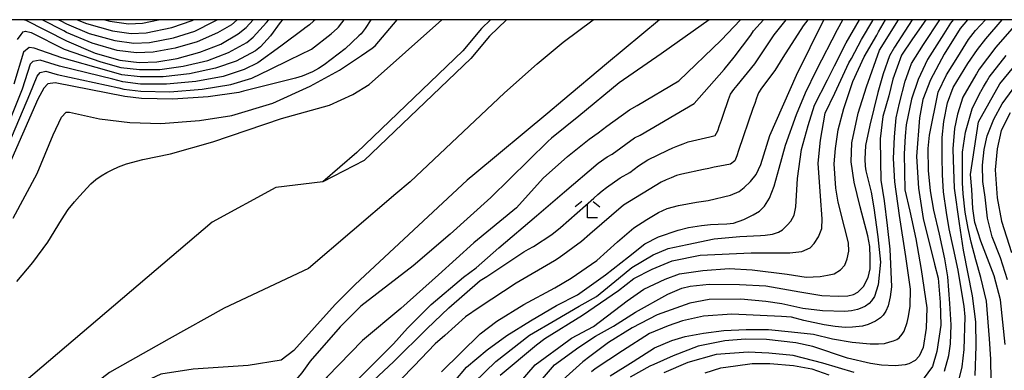
# Model space of a CAD drawing. Extents: x -18000 to -16000, y 91500 to 93000.
# Drawn here: x -16268 to -16090, y 92937 to 93000 of the extents above; entities that cross this region are included whole.
import ezdxf

# ---------------------------------------------------------------- set-up
doc = ezdxf.new("R2010")
doc.units = 0
for name, color, linetype in [('5101000', 4, 'Continuous'), ('5102000', 4, 'Continuous'), ('6333000', 2, 'Continuous'), ('7101000', 4, 'Continuous'), ('7102000', 2, 'Continuous'), ('999', 7, 'Continuous')]:
    doc.layers.add(name, color=color, linetype=linetype)

# ---------------------------------------------------------------- blocks, each defined once
blk = doc.blocks.new('633300')
at = {"layer": '6333000'}
for points in [[(-0.4, 0.6), (-0.9, 0.2)], [(0.72, -0.6), (0, -0.6), (0, 0.4)], [(0.4, 0.6), (0.9, 0.2)]]:
    blk.add_lwpolyline(points, dxfattribs=at)

msp = doc.modelspace()

# ---------------------------------------------------------------- linework, layer by layer
at = {"layer": '5101000', "flags": 128}
for points in [[(-16180.05, 93000), (-16183.17, 92997), (-16186.52, 92993.01), (-16205.76, 92974.57), (-16213.26, 92970.74)], [(-16182.95, 93000), (-16184.59, 92998.42), (-16187.98, 92994.38), (-16207.1, 92976.05), (-16213.26, 92970.74)]]:
    msp.add_lwpolyline(points, dxfattribs=at)
at = {"layer": '5102000', "flags": 128}
msp.add_lwpolyline([(-16213.26, 92970.74), (-16221.73, 92969.71), (-16233.23, 92963.43), (-16293.58, 92912.1), (-16295.11, 92910.45), (-16299.77, 92905.45), (-16315.71, 92890.28), (-16320.62, 92882.66), (-16330.8, 92870.52), (-16331.23, 92870.16), (-16338.8, 92863.88), (-16364.35, 92852.73), (-16373.92, 92848.95), (-16375.68, 92848.12), (-16396.72, 92838.21), (-16405.44, 92838.21), (-16418.73, 92838), (-16430.36, 92838), (-16432.2, 92837.74), (-16442.25, 92836.35), (-16452.08, 92834.06)], dxfattribs=at)
at = {"layer": '7101000', "flags": 128}
for points in [[(-16204.56, 93000), (-16205.6, 92998.43), (-16206.34, 92997.45), (-16206.71, 92997.07), (-16209.2, 92994.72), (-16212.99, 92991.84), (-16214.04, 92991.21), (-16215.13, 92990.57), (-16216.96, 92989.8), (-16218.2, 92989.43), (-16227.55, 92987.12), (-16228.43, 92986.88), (-16233.93, 92986.09), (-16240.31, 92985.66), (-16245.98, 92985.77), (-16249, 92986.15), (-16261.59, 92988.61), (-16262.88, 92988.45), (-16263.6, 92987.65), (-16264.67, 92985.63), (-16270.26, 92973.02)], [(-16143.5, 93000), (-16152.18, 92993.81), (-16159.73, 92988.62), (-16167.02, 92982.57), (-16171.93, 92978.64), (-16172.64, 92978), (-16182.93, 92967.92), (-16190.22, 92961.31), (-16196.91, 92955.58), (-16206.39, 92948.29), (-16210.09, 92944.55), (-16215.5, 92938.37), (-16217.03, 92936.22), (-16219.15, 92933.76), (-16220.68, 92932.78), (-16233.69, 92931.85), (-16239.62, 92930.99), (-16244.29, 92929.82), (-16248.15, 92928.29), (-16252.11, 92926.21), (-16256.74, 92923.14), (-16262.52, 92918.5), (-16269.49, 92912.08)], [(-16267.11, 93000), (-16266.97, 92999.97), (-16259.52, 92996.16), (-16254.37, 92993.98), (-16249.91, 92992.69), (-16246.42, 92992.3), (-16243.23, 92992.37), (-16239.55, 92992.97), (-16235.44, 92994.11), (-16231.67, 92995.58), (-16228.5, 92997.43), (-16227.06, 92998.62), (-16225.82, 93000)], [(-16191.84, 92936.4), (-16184.85, 92943.27), (-16181.8, 92945.6), (-16176.92, 92948.58), (-16171.35, 92951.57), (-16168.4, 92953.32), (-16163.76, 92956.52), (-16160.06, 92959.9), (-16157.06, 92962.45), (-16154.77, 92963.95), (-16152.62, 92965.19), (-16151.06, 92965.94), (-16149.02, 92966.48), (-16145.76, 92967.04), (-16143.67, 92967.37), (-16139.65, 92968.3), (-16138.05, 92969), (-16137.18, 92969.71), (-16136.04, 92970.77), (-16135.02, 92972.08), (-16134.14, 92973.85), (-16132.51, 92979.12), (-16127.71, 92989.98), (-16122.8, 93000)], [(-16176.16, 92932.15), (-16171.42, 92937.67), (-16167.02, 92940.91), (-16163.98, 92942.88), (-16160.75, 92944.7), (-16156.76, 92947.23), (-16150.93, 92950.46), (-16148.45, 92951.55), (-16146.93, 92951.92), (-16143.46, 92952.24), (-16137.99, 92952.21), (-16133.28, 92951.95), (-16127.09, 92950.88), (-16123.13, 92950.22), (-16120.17, 92950.06), (-16118.47, 92950.12), (-16117.4, 92950.39), (-16116.62, 92950.8), (-16115.63, 92951.82), (-16114.81, 92953.44), (-16114.41, 92955.03), (-16114.41, 92957.04), (-16114.49, 92959.07), (-16114.83, 92961), (-16116.2, 92966.22), (-16117.3, 92970.66), (-16117.84, 92974.33), (-16117.7, 92977.78), (-16116.58, 92983.11), (-16115.1, 92987.87), (-16112.73, 92994.5), (-16109.28, 93000)], [(-16096.86, 93000), (-16098.17, 92998.41), (-16101.05, 92993.79), (-16103.51, 92989.14), (-16104.94, 92985.61), (-16105.49, 92982.27), (-16106.07, 92975.31), (-16105.68, 92969.57), (-16104.87, 92964.12), (-16102.83, 92955.87), (-16102.15, 92953.36), (-16101.76, 92948.99), (-16101.66, 92944.88), (-16102.36, 92940.11), (-16103.15, 92937.41), (-16104.85, 92935.11)], [(-16090.07, 92941.37), (-16090.86, 92949.45), (-16092.05, 92953.74), (-16094.43, 92960), (-16095.51, 92963.36), (-16095.88, 92965.91), (-16096.06, 92969.34), (-16096.32, 92972.05), (-16094.83, 92981.55), (-16091.01, 92988.41), (-16085.4, 92995.22)], [(-16117.29, 92936.33), (-16122.97, 92938), (-16128.34, 92939.37), (-16132.7, 92939.81), (-16136.45, 92939.95), (-16142.25, 92939.53), (-16147.34, 92938.13), (-16151.68, 92936.25)]]:
    msp.add_lwpolyline(points, dxfattribs=at)
at = {"layer": '7102000', "flags": 128}
for points in [[(-16152.47, 93000), (-16162.02, 92992.01), (-16169.91, 92985.42), (-16172.62, 92983.15), (-16185.79, 92972.15), (-16187.19, 92971.01), (-16207.4, 92952.2), (-16210.99, 92948.61), (-16218.46, 92940.25), (-16220.74, 92938.56), (-16226.72, 92937.59), (-16236.65, 92936.88), (-16242.46, 92936.01), (-16246.23, 92934.27), (-16255.8, 92929.33), (-16265.96, 92920.63), (-16276.99, 92909.9)], [(-16214.61, 93000), (-16214.9, 92999.74), (-16215.65, 92999.08), (-16216.46, 92998.49), (-16216.55, 92998.44), (-16220.8, 92995.2), (-16225, 92992.23), (-16227.46, 92990.99), (-16231.23, 92989.77), (-16236.18, 92988.84), (-16241.48, 92988.34), (-16246.16, 92988.38), (-16249.36, 92988.77), (-16251.15, 92989.29), (-16260.76, 92991.63), (-16264.26, 92992.69), (-16265.62, 92992.44), (-16266.05, 92991.96), (-16267.55, 92987.44), (-16272.2, 92975.83)], [(-16271.23, 92974.43), (-16266.11, 92986.54), (-16264.82, 92989.81), (-16264.25, 92990.45), (-16263.27, 92990.73), (-16261.18, 92990.12), (-16250.07, 92987.72), (-16249.18, 92987.46), (-16246.07, 92987.08), (-16240.89, 92987), (-16235.05, 92987.47), (-16229.83, 92988.33), (-16226.06, 92989.45), (-16222.83, 92991.02), (-16219.27, 92992.75), (-16215.3, 92994.68), (-16211.72, 92997.42), (-16210.61, 92998.48), (-16210.43, 92998.68), (-16209.8, 92999.46), (-16209.41, 93000)], [(-16220.52, 93000), (-16220.96, 92999.47), (-16222.71, 92997.08), (-16224.51, 92995.08), (-16225.37, 92994.37), (-16228.86, 92992.52), (-16232.63, 92991.22), (-16237.3, 92990.22), (-16242.06, 92989.68), (-16246.24, 92989.69), (-16249.54, 92990.07), (-16252.22, 92990.85), (-16260.35, 92993.14), (-16265.33, 92994.84), (-16266.25, 92995), (-16267.27, 92994.12), (-16269, 92988.35)], [(-16268.35, 92996.44), (-16267.72, 92997.34), (-16267.34, 92997.78), (-16266.94, 92997.93), (-16265.9, 92997.7), (-16259.93, 92994.65), (-16253.3, 92992.42), (-16249.73, 92991.38), (-16246.33, 92990.99), (-16242.65, 92991.02), (-16238.43, 92991.6), (-16234.03, 92992.66), (-16230.27, 92994.05), (-16226.94, 92995.9), (-16225.79, 92996.85), (-16223.39, 92999.52), (-16222.99, 93000)], [(-16228.73, 93000), (-16229.74, 92999.1), (-16232.28, 92997.62), (-16235.91, 92996.02), (-16239.87, 92994.84), (-16243.87, 92994.12), (-16246.89, 92994.03), (-16250.35, 92994.45), (-16254.89, 92995.76), (-16259.51, 92997.7), (-16260.03, 92997.97), (-16263.92, 93000)], [(-16260.98, 93000), (-16260.55, 92999.77), (-16259.51, 92999.24), (-16255.41, 92997.53), (-16250.79, 92996.22), (-16247.37, 92995.77), (-16244.51, 92995.87), (-16240.19, 92996.71), (-16236.37, 92997.94), (-16232.89, 92999.66), (-16232.3, 93000)], [(-16257.61, 93000), (-16255.93, 92999.31), (-16251.23, 92997.98), (-16247.84, 92997.5), (-16245.15, 92997.62), (-16240.5, 92998.58), (-16236.84, 92999.85), (-16236.57, 93000)], [(-16252.57, 93000), (-16251.67, 92999.75), (-16248.32, 92999.24), (-16245.79, 92999.37), (-16242.89, 93000)], [(-16211.57, 92930.42), (-16200.47, 92941.48), (-16197.94, 92944.32), (-16193.69, 92948.57), (-16187.83, 92953.49), (-16185.55, 92955.19), (-16181.48, 92958.83), (-16174.66, 92964.6), (-16169.61, 92968.94), (-16163.52, 92974.12), (-16161.88, 92975.25), (-16161.01, 92975.75), (-16156.95, 92978.67), (-16155.96, 92979.16), (-16146.22, 92984.87), (-16140.8, 92991.03), (-16139, 92993.22), (-16135.99, 92997.21), (-16135.47, 92997.98), (-16133.65, 93000)], [(-16206.79, 92932.34), (-16200.41, 92938.29), (-16194.46, 92944.18), (-16190.46, 92947.96), (-16184.81, 92952.9), (-16183.64, 92953.66), (-16176.97, 92958.07), (-16176.1, 92958.56), (-16175.23, 92959.05), (-16171.88, 92961.23), (-16170.31, 92962.47), (-16164.33, 92967.79), (-16163.57, 92968.44), (-16162.81, 92969.08), (-16162.03, 92969.71), (-16159.58, 92971.43), (-16157.84, 92972.42), (-16157.02, 92972.99), (-16156.22, 92973.59), (-16155.39, 92974.15), (-16154.54, 92974.68), (-16150.96, 92976.45), (-16150.04, 92976.84), (-16149.12, 92977.23), (-16148.19, 92977.6), (-16147.25, 92977.96), (-16143.36, 92978.86), (-16142.39, 92979.11), (-16141.91, 92979.95), (-16141.61, 92980.9), (-16141.27, 92981.84), (-16140.93, 92982.78), (-16139.97, 92985.62), (-16139.63, 92986.56), (-16139.04, 92987.37), (-16138.42, 92988.15), (-16135.27, 92992.03), (-16131.76, 92997.27), (-16129.57, 93000)], [(-16191.76, 93000), (-16204.89, 92988.29)], [(-16203.76, 92995.27), (-16199.82, 93000)], [(-16197.45, 92970.75), (-16180.44, 92986.78), (-16174.56, 92992.03), (-16169.86, 92995.94), (-16164.43, 93000)], [(-16125.66, 93000), (-16126.51, 92998.9), (-16130.18, 92993.17), (-16131.66, 92990.81), (-16134.06, 92987.62), (-16134.61, 92986.79), (-16134.92, 92985.84), (-16135.25, 92984.89), (-16135.6, 92983.96), (-16138.22, 92976.4), (-16138.52, 92975.45), (-16138.87, 92974.51), (-16139.63, 92973.94), (-16140.61, 92973.74), (-16141.59, 92973.54), (-16142.58, 92973.36), (-16143.55, 92973.16), (-16144.54, 92972.98), (-16148.45, 92972.13), (-16149.4, 92971.85), (-16150.33, 92971.48), (-16151.25, 92971.09), (-16152.15, 92970.66), (-16158.98, 92966.5), (-16165.03, 92961.27), (-16166.53, 92959.94), (-16170.56, 92956.99), (-16171.4, 92956.45), (-16178.32, 92952.45), (-16184.99, 92948.02), (-16187.46, 92946.33), (-16191.19, 92942.99), (-16192.93, 92941.47)], [(-16189.51, 92934.63), (-16187.28, 92937.25), (-16183.55, 92940.41), (-16180, 92942.99), (-16175.75, 92945.66), (-16171.05, 92948.42), (-16167.23, 92950.33), (-16162.21, 92953.95), (-16158.07, 92957.19), (-16155.09, 92959.52), (-16152.65, 92960.77), (-16149.1, 92962.03), (-16147.21, 92962.48), (-16144.89, 92962.87), (-16143.27, 92963.05), (-16141.85, 92963.1), (-16140.3, 92963.12), (-16139.07, 92963.25), (-16137.21, 92963.94), (-16135.54, 92964.76), (-16134.41, 92965.44), (-16133.52, 92966.33), (-16132.59, 92967.76), (-16131.77, 92969.94), (-16130.87, 92973.2), (-16129.7, 92977.32), (-16127.71, 92982.91), (-16126.1, 92986.78), (-16124.08, 92990.87), (-16120.33, 92998.23), (-16119.33, 93000)], [(-16185.92, 92934.5), (-16182.01, 92938.32), (-16175.91, 92943.07), (-16171.19, 92945.84), (-16166.98, 92948.3), (-16163.8, 92950.02), (-16159.84, 92953.3), (-16157.45, 92955.27), (-16153.62, 92957.55), (-16150.89, 92958.7), (-16147.47, 92959.4), (-16142.56, 92960.46), (-16137.93, 92960.85), (-16134.24, 92961.05), (-16133.4, 92961.11), (-16132.05, 92961.28), (-16130.99, 92961.65), (-16130.26, 92962.08), (-16129.35, 92962.94), (-16128.74, 92963.61), (-16128.14, 92964.71), (-16127.82, 92966.23), (-16127.51, 92971.35), (-16126.79, 92976.56), (-16125.64, 92980.88), (-16124.44, 92984.58), (-16122.14, 92989.15), (-16120.87, 92991.69), (-16118.76, 92995.84), (-16116.33, 93000)], [(-16183.19, 92928.06), (-16174.91, 92937.68), (-16168.82, 92942.17), (-16168.33, 92942.51), (-16164.38, 92944.62), (-16158.3, 92949.25), (-16155.31, 92951.37), (-16151.44, 92953.15), (-16148.83, 92954.11), (-16144.64, 92954.7), (-16139.85, 92955.11), (-16135.74, 92954.85), (-16129.43, 92954.05), (-16126, 92953.54), (-16123.46, 92953.64), (-16122.1, 92953.85), (-16120.89, 92954.15), (-16119.78, 92954.82), (-16118.99, 92955.7), (-16118.6, 92956.82), (-16118.29, 92958.21), (-16118.36, 92959.71), (-16119.04, 92962.52), (-16120.22, 92967.03), (-16120.59, 92969.58), (-16120.89, 92973.97), (-16120.68, 92976.77), (-16120.22, 92980.1), (-16119.15, 92983.94), (-16117.53, 92988.84), (-16115.49, 92993.32), (-16113.24, 92997.19), (-16112.92, 92997.78), (-16111.63, 93000)], [(-16181.24, 92935.85), (-16174.69, 92941.31), (-16173.17, 92942.46), (-16166.35, 92946.66), (-16159.85, 92951.11), (-16157.06, 92953.28), (-16153.8, 92954.99), (-16150.17, 92956.49), (-16145.1, 92957.51), (-16135.91, 92957.89), (-16128.93, 92957.93), (-16126.76, 92958.13), (-16125.28, 92958.82), (-16124.5, 92959.57), (-16123.75, 92960.8), (-16123.17, 92962.3), (-16123.11, 92964.03), (-16123.39, 92968.15), (-16123.83, 92974.11), (-16123.37, 92978.23), (-16122.57, 92983.11), (-16120.81, 92986.74), (-16118.26, 92992.19), (-16117.76, 92993.02), (-16115.97, 92996.42), (-16113.93, 92999.86), (-16113.85, 93000)], [(-16173.45, 92971.38), (-16169.06, 92975.31), (-16165.15, 92978.42), (-16163.5, 92979.55), (-16162.72, 92980.17), (-16161.94, 92980.8), (-16157.9, 92983.74), (-16156.5, 92984.53), (-16148.99, 92988.97), (-16141.31, 92996.31), (-16137.85, 93000)], [(-16106.82, 93000), (-16108.13, 92997.95), (-16110.05, 92995.04), (-16110.94, 92993.47), (-16112.06, 92990.2), (-16113.05, 92986.87), (-16114.47, 92980.94), (-16115.29, 92977.31), (-16115.37, 92974.82), (-16115.35, 92973.58), (-16115.22, 92972.74), (-16114.24, 92968.89), (-16113.75, 92966.06), (-16113.02, 92960.81), (-16112.58, 92956.21), (-16112.95, 92952.16), (-16113.65, 92950.05), (-16114.2, 92949.25), (-16114.58, 92948.78), (-16115.24, 92948.3), (-16115.9, 92947.97), (-16116.72, 92947.67), (-16117.78, 92947.43), (-16119.02, 92947.33), (-16123.05, 92947.43), (-16126.56, 92947.84), (-16130.39, 92948.69), (-16133.23, 92949.1), (-16137.74, 92949.54), (-16143.48, 92949.5), (-16146.96, 92948.84), (-16152.89, 92946.74), (-16157.4, 92944.36), (-16161.64, 92941.74), (-16165.02, 92939.22), (-16166.31, 92938.21), (-16171.72, 92933.38)], [(-16104.35, 93000), (-16106.75, 92996.55), (-16108.79, 92993.62), (-16110.33, 92989.27), (-16111.05, 92986.23), (-16112.12, 92982.52), (-16112.64, 92978.52), (-16112.58, 92974.45), (-16112.52, 92971.05), (-16111.92, 92967.32), (-16111.34, 92962.83), (-16110.88, 92958.58), (-16110.58, 92951.77), (-16110.82, 92949.98), (-16111.17, 92948.33), (-16111.58, 92947.39), (-16112.05, 92946.68), (-16112.54, 92946.16), (-16113.48, 92945.56), (-16114.77, 92944.98), (-16115.81, 92944.68), (-16117.61, 92944.52), (-16118.95, 92944.44), (-16120.73, 92944.6), (-16122.75, 92944.89), (-16126.37, 92945.71), (-16128.6, 92946.3), (-16130.45, 92946.44), (-16139.4, 92946.83), (-16144.49, 92946.48), (-16148.31, 92945.64), (-16150.87, 92944.75), (-16154.27, 92943.35), (-16159.13, 92940.22), (-16164.08, 92936.95), (-16164.73, 92936.42)], [(-16161.34, 92935.72), (-16157.23, 92938.31), (-16153.36, 92940.75), (-16150.21, 92942.07), (-16147.8, 92942.81), (-16144.54, 92943.43), (-16140.86, 92943.89), (-16136.79, 92944.09), (-16132.76, 92944.06), (-16128.61, 92943.65), (-16124.65, 92943.25), (-16121.19, 92942.38), (-16117.66, 92941.78), (-16114.4, 92941.47), (-16112.91, 92941.48), (-16111.83, 92941.56), (-16110.86, 92941.83), (-16110.23, 92942.05), (-16109.62, 92942.28), (-16109.21, 92942.56), (-16108.62, 92943.2), (-16108.26, 92943.8), (-16107.73, 92945.31), (-16107.52, 92946.39), (-16107.19, 92948.31), (-16107.15, 92951.38), (-16107.99, 92957.25), (-16109.13, 92964.68), (-16109.94, 92970.73), (-16110.22, 92974.92), (-16110.01, 92978.83), (-16109.74, 92982.29), (-16109.15, 92984.93), (-16108.1, 92988.89), (-16107.28, 92991.26), (-16106.94, 92992.07), (-16104.77, 92995.53), (-16101.86, 93000)], [(-16099.46, 93000), (-16099.92, 92999.4), (-16101.13, 92997.45), (-16104.09, 92992.84), (-16105.77, 92989.23), (-16106.95, 92985.64), (-16107.9, 92980.99), (-16108.11, 92978.99), (-16108.28, 92975.8), (-16108.13, 92969.31), (-16107.28, 92965.43), (-16106.2, 92960.45), (-16105.24, 92954.9), (-16104.2, 92947.99), (-16104.31, 92944.3), (-16104.85, 92940.81), (-16105.59, 92939.26), (-16106.3, 92938.48), (-16107.42, 92937.88), (-16108.1, 92937.72), (-16109.9, 92937.52), (-16112.36, 92937.62), (-16114.34, 92937.92), (-16118.53, 92938.87), (-16124.78, 92940.98), (-16127.84, 92941.68), (-16133.12, 92942.25), (-16136.99, 92942.32), (-16140.68, 92942.04), (-16145.47, 92941.06), (-16149.97, 92939.3), (-16153.5, 92937.77), (-16154.17, 92937.45), (-16157.76, 92935.46)], [(-16101.02, 92936.53), (-16100.22, 92939.39), (-16099.92, 92941.47), (-16099.79, 92944.91), (-16100.04, 92948.79), (-16100.41, 92953.55), (-16100.96, 92956.83), (-16101.91, 92961.31), (-16102.93, 92965.63), (-16103.5, 92969.13), (-16103.91, 92972.76), (-16103.95, 92976.73), (-16103.7, 92979.14), (-16102.16, 92986.94), (-16100.63, 92990.04), (-16098.58, 92993.32), (-16096.64, 92996.44), (-16095.41, 92998.02), (-16093.62, 93000)], [(-16098.32, 92935.36), (-16097.83, 92937.36), (-16097.43, 92940.49), (-16097.29, 92946.35), (-16097.46, 92948.31), (-16098.1, 92952.17), (-16098.56, 92954.79), (-16099.4, 92958.7), (-16100.18, 92962.23), (-16100.64, 92965.18), (-16101.16, 92968.95), (-16101.36, 92971.99), (-16101.4, 92975.26), (-16101.39, 92978.71), (-16101.12, 92981.64), (-16100.44, 92984.99), (-16099.44, 92987.76), (-16096.81, 92992.1), (-16095.06, 92994.59), (-16093.56, 92996.53), (-16090.56, 93000)], [(-16088.44, 92998.84), (-16091.7, 92995.05), (-16094.71, 92991.06), (-16095.22, 92990.2), (-16095.32, 92990.04), (-16097.7, 92986.04), (-16098.63, 92982.97), (-16099.22, 92980.38), (-16099.52, 92976.66), (-16099.42, 92974.72), (-16099.25, 92969.59), (-16098.35, 92963.23), (-16097.65, 92958.38), (-16095.99, 92950.17), (-16095.41, 92945.45), (-16095.35, 92941.09), (-16095.55, 92935.74)], [(-16269.15, 92964.14), (-16264.8, 92972.25), (-16261.9, 92979.21), (-16260.45, 92982.41), (-16259.58, 92983.28), (-16259, 92983.28), (-16253.58, 92982.12), (-16248.07, 92981.44), (-16242.46, 92981.25), (-16235.49, 92981.83), (-16229.68, 92982.72), (-16222.26, 92984.94), (-16215.54, 92988), (-16210.2, 92990.87), (-16206.24, 92993.55), (-16204.35, 92994.86), (-16203.76, 92995.27)], [(-16092.6, 92934.94), (-16092.61, 92938.73), (-16092.88, 92942.36), (-16093.41, 92949.17), (-16094.41, 92953.44), (-16095.33, 92956.64), (-16096.19, 92959.84), (-16096.73, 92962.28), (-16097.25, 92965.28), (-16097.62, 92968.55), (-16097.75, 92970.56), (-16097.72, 92976.07), (-16097.2, 92979.71), (-16096.02, 92983.92), (-16094.47, 92987), (-16094.44, 92987.04), (-16093.94, 92987.9), (-16093.43, 92988.77), (-16092.93, 92989.63), (-16089.84, 92993.56)], [(-16268.51, 92952.74), (-16265.58, 92956.17), (-16262.86, 92959.84), (-16260.45, 92963.87), (-16259.19, 92965.71), (-16258.1, 92967.13), (-16257.18, 92968.12), (-16255.11, 92970.36), (-16254.21, 92971.14), (-16253.24, 92971.83), (-16252.22, 92972.42), (-16251.3, 92972.92), (-16250.12, 92973.43), (-16248.68, 92973.95), (-16245.73, 92974.78), (-16240.72, 92975.78), (-16233.11, 92977.96), (-16220.7, 92982.16), (-16212.03, 92984.58), (-16207.84, 92986.47), (-16204.89, 92988.29)], [(-16089.65, 92953.03), (-16090.88, 92956.98), (-16092.38, 92960.83), (-16093.23, 92964.14), (-16093.68, 92967.96), (-16094.06, 92970.76), (-16094.14, 92973.72), (-16093.84, 92976.56), (-16093.27, 92979.06), (-16092.09, 92982.03), (-16090.57, 92984.79), (-16087.47, 92989.06)], [(-16089.15, 92983.17), (-16090.76, 92980.01), (-16091.51, 92976.67), (-16091.88, 92972.88), (-16091.48, 92967.83), (-16090.68, 92963.6), (-16088.91, 92957.97)], [(-16173.45, 92971.38), (-16178.29, 92966.01), (-16186, 92959.74), (-16192.34, 92953.94), (-16199.16, 92947.87), (-16206.05, 92942.08), (-16212.46, 92935.53), (-16214.81, 92932.76), (-16217.92, 92930.21), (-16220.68, 92929.75), (-16232.86, 92929.35), (-16238.58, 92928.71), (-16243.17, 92927.7), (-16247.02, 92926.3), (-16250.88, 92924.39), (-16255.3, 92921.57), (-16261.08, 92917.09), (-16267.63, 92911.14), (-16276.6, 92902.08)], [(-16197.45, 92970.75), (-16200.05, 92968.54), (-16215.83, 92955.1), (-16231.05, 92947.93), (-16241, 92942.39), (-16251.74, 92936.3), (-16258.13, 92931.36), (-16272.05, 92921.5)], [(-16192.93, 92941.47), (-16196.79, 92937.47), (-16201.44, 92932.71), (-16205.98, 92927.74), (-16208.74, 92925.25), (-16210.85, 92923.47), (-16212.8, 92922.44), (-16217.12, 92921.85), (-16219.88, 92921.52), (-16223.34, 92921.42), (-16226.74, 92921.48), (-16230.38, 92921.87), (-16235.44, 92921.87), (-16239.78, 92921.33), (-16243.62, 92920.34), (-16247.2, 92918.94), (-16250.97, 92916.88), (-16256.76, 92912.84), (-16262.06, 92908.31), (-16269.38, 92901.36)], [(-16144.23, 92936.23), (-16141.39, 92937.15), (-16138.75, 92937.5), (-16135.74, 92937.93), (-16132.51, 92937.96), (-16128.24, 92937.6), (-16124.97, 92936.95), (-16121.91, 92935.87)]]:
    msp.add_lwpolyline(points, dxfattribs=at)
at = {"layer": '999', "flags": 128}
msp.add_lwpolyline([(-18000, 91500), (-16000, 91500), (-16000, 93000), (-18000, 93000)], close=True, dxfattribs=at)

# ---------------------------------------------------------------- block references
at = {"layer": '6333000', "xscale": 2.5, "yscale": 2.5, "zscale": 2.5}
msp.add_blockref('633300', (-16165.46, 92965.7), dxfattribs=at)

doc.saveas('drawing.dxf')
